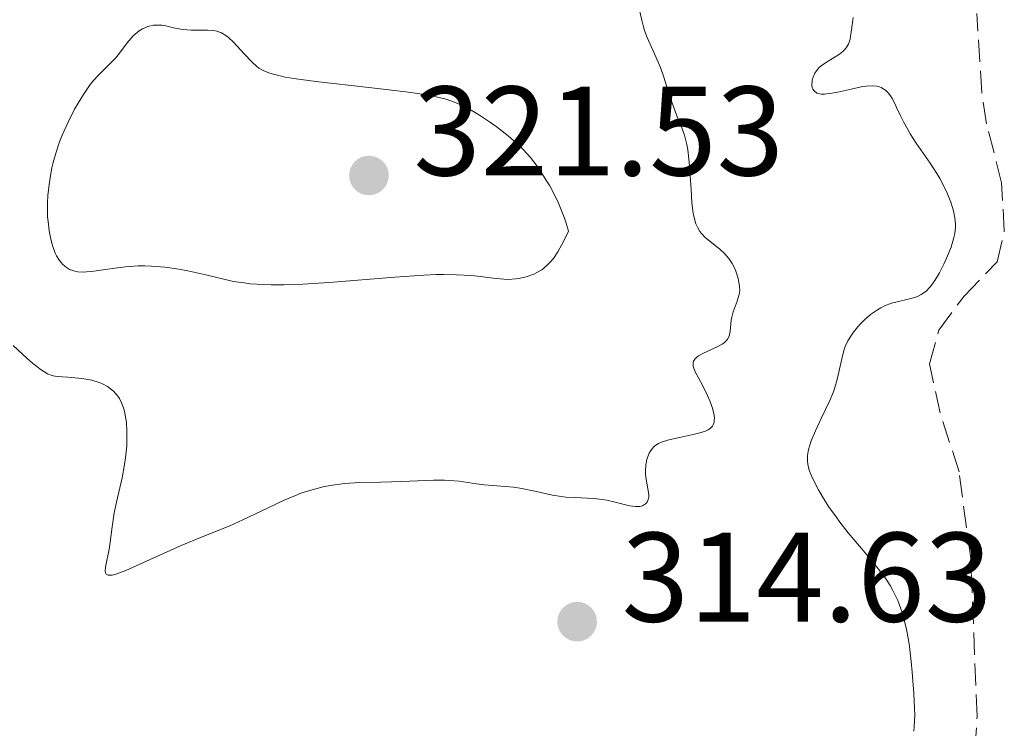
# Model space of a CAD drawing. Units: metres. Extents: x 625664 to 629147, y 4664783 to 4667158.
# Drawn here: x 626660 to 626737, y 4666915 to 4666971 of the extents above; entities that cross this region are included whole.
import ezdxf

# ---------------------------------------------------------------- set-up
doc = ezdxf.new("R2010")
doc.units = ezdxf.units.M
doc.header["$MEASUREMENT"] = 0
doc.linetypes.add('DGN Style 3', pattern=[2.435890702152634, 1.739921930109024, -0.6959687720436097])
for name, color, linetype, lineweight in [('Barranco lineal', 142, 'DGN Style 3', 13), ('Cota de punto acotado terreno', 7, 'Continuous', 0), ('Curva de nivel intermedia', 30, 'Continuous', 0), ('Punto acotado terreno (símbolo)', 7, 'Continuous', 0)]:
    doc.layers.add(name, color=color, linetype=linetype, lineweight=lineweight)
doc.styles.add('Style-Arial', font='arial.ttf')

# ---------------------------------------------------------------- blocks, each defined once
blk = doc.blocks.new('5PATER')
at = {"layer": 'Punto acotado terreno (símbolo)', "linetype": 'Continuous', "lineweight": 0}
h = blk.add_hatch(color=51, dxfattribs=at)
edge = h.paths.add_edge_path()
edge.add_ellipse((0, 0), major_axis=(-0.1095731443231308, -0.1110710700762829), ratio=0.9994222409660317, start_angle=0, end_angle=360)

msp = doc.modelspace()

# ---------------------------------------------------------------- linework, layer by layer
at = {"layer": 'Barranco lineal', "color": 142, "linetype": 'DGN Style 3', "lineweight": 13}
msp.add_polyline3d([(626734.5700000003, 4666908.810000001, 308.6999999999971), (626735.0700000003, 4666916.289999999, 308.3399999999965), (626734.5700000003, 4666928.720000001, 307.8600000000006), (626733.6500000004, 4666935.539999999, 307.5800000000018), (626732.1699999999, 4666940.180000001, 307.1999999999971), (626731.3200000003, 4666944.050000001, 306.8399999999965), (626732.0599999997, 4666946.699999999, 306.8399999999965), (626734.04, 4666949.380000001, 306.8399999999965), (626736.6399999997, 4666952.07, 306.8399999999965), (626737.2100000001, 4666954.480000001, 306.4799999999959), (626737, 4666958.289999999, 306.4499999999971), (626735.8200000003, 4666962.930000001, 306.4499999999971), (626735.4400000004, 4666965.369999999, 306.1699999999983), (626735.0499999998, 4666971.619999999, 305)], dxfattribs=at)
at = {"layer": 'Curva de nivel intermedia', "color": 30, "linetype": 'Continuous', "lineweight": 0, "flags": 128}
for points, elevation in [([(626715.7600000007, 4666947.71), (626715.8800000015, 4666948.15), (626716.180000001, 4666948.970000001), (626716.2999999995, 4666949.34), (626716.3399999996, 4666949.51), (626716.3900000011, 4666949.82), (626716.3799999999, 4666950.130000001), (626716.3600000021, 4666950.33), (626716.2600000014, 4666950.77), (626716.1000000006, 4666951.269999999), (626716, 4666951.539999999), (626715.800000001, 4666951.939999999), (626715.5400000017, 4666952.34), (626715.3899999998, 4666952.529999999), (626715.2199999999, 4666952.71), (626714.850000001, 4666953.05), (626714.0399999997, 4666953.689999999), (626713.6700000009, 4666954), (626713.3899999993, 4666954.310000001), (626713.2599999995, 4666954.469999999), (626713.100000001, 4666954.749999999), (626712.9500000011, 4666955.07), (626712.890000001, 4666955.249999999), (626712.740000001, 4666955.909999998), (626712.6800000007, 4666956.3), (626712.6300000015, 4666956.749999999), (626712.5600000002, 4666957.76), (626712.4200000014, 4666959.930000001), (626712.3099999997, 4666960.899999999), (626712.2300000014, 4666961.32), (626712.0400000014, 4666962.050000001), (626711.8100000012, 4666962.689999998), (626711.4700000016, 4666963.49), (626711.3000000016, 4666963.92), (626710.9300000005, 4666965.010000001), (626710.4299999999, 4666966.600000001), (626710.1500000005, 4666967.38), (626709.7000000012, 4666968.449999998), (626709.1200000001, 4666969.720000001), (626708.9000000011, 4666970.29), (626708.8200000006, 4666970.560000001), (626708.6900000009, 4666971.079999999), (626708.4800000008, 4666971.990000002)], 315.0000000000001), ([(626722.0999999997, 4666965.769999998), (626722.0700000006, 4666966.01), (626722.0800000018, 4666966.269999999), (626722.0999999997, 4666966.4), (626722.1600000003, 4666966.609999998), (626722.300000001, 4666966.92), (626722.52, 4666967.21), (626722.6500000019, 4666967.359999999), (626722.8000000016, 4666967.489999999), (626723.1500000004, 4666967.739999999), (626723.9000000014, 4666968.2), (626724.25, 4666968.42), (626724.5100000015, 4666968.630000001), (626724.620000001, 4666968.740000002), (626724.7700000008, 4666968.910000001), (626724.9500000018, 4666969.21), (626725.0800000015, 4666969.59), (626725.1200000017, 4666969.81), (626725.190000001, 4666970.34), (626725.3099999995, 4666971.309999999)], 310), ([(626669.5900000009, 4666951.76), (626670.1200000006, 4666951.74), (626671.1900000012, 4666951.659999999), (626672.2700000008, 4666951.499999999), (626672.9800000016, 4666951.36), (626674.3899999998, 4666951.039999999), (626675.7900000013, 4666950.699999998), (626676.5600000002, 4666950.54), (626677.4100000019, 4666950.41), (626677.8800000012, 4666950.350000001), (626678.9400000006, 4666950.279999998), (626679.5300000008, 4666950.260000001), (626680.520000001, 4666950.260000001), (626681.6100000017, 4666950.300000001), (626684.0800000017, 4666950.449999998), (626689.2600000005, 4666950.88), (626691.5400000004, 4666951.029999999), (626692.5000000015, 4666951.069999999), (626693.0800000004, 4666951.069999999), (626694.0999999996, 4666951.060000001), (626695.3200000002, 4666950.989999999), (626695.9700000006, 4666950.92), (626697.0000000009, 4666950.779999999), (626697.8200000012, 4666950.699999998), (626698.2000000011, 4666950.689999999), (626698.74, 4666950.73), (626699.0199999993, 4666950.77), (626699.6000000006, 4666950.899999999), (626700.1799999994, 4666951.099999999), (626700.49, 4666951.250000001), (626700.8099999997, 4666951.449999999), (626700.9700000006, 4666951.57), (626701.3000000014, 4666951.87), (626701.4700000013, 4666952.039999999), (626701.7300000006, 4666952.350000001), (626702.0800000015, 4666952.849999999), (626702.2500000015, 4666953.140000001), (626702.5100000006, 4666953.630000001), (626702.9100000008, 4666954.489999999), (626702.7300000018, 4666955.119999999), (626702.6000000001, 4666955.52), (626702.3000000005, 4666956.310000001), (626702.1399999995, 4666956.680000001), (626701.7999999998, 4666957.390000001), (626701.4400000023, 4666958.05), (626701.2000000008, 4666958.460000001), (626700.7100000014, 4666959.220000002), (626700.4499999997, 4666959.599999999), (626699.92, 4666960.279999998), (626699.3800000015, 4666960.88), (626699.0000000015, 4666961.26), (626698.1800000012, 4666961.99), (626697.22, 4666962.730000001), (626696.7100000003, 4666963.100000001), (626695.9300000003, 4666963.619999998), (626695.1400000014, 4666964.08), (626694.7600000012, 4666964.289999999), (626694.0900000007, 4666964.599999999), (626693.7400000021, 4666964.730000001), (626693.180000001, 4666964.91), (626692.1799999997, 4666965.140000001), (626691.5800000007, 4666965.249999999), (626690.120000001, 4666965.46), (626687.2199999997, 4666965.789999999), (626683.0500000011, 4666966.269999999), (626681.3200000012, 4666966.499999999), (626680.6399999994, 4666966.619999999), (626680.2400000015, 4666966.699999998), (626679.6, 4666966.859999998), (626679.3300000018, 4666966.939999999), (626678.8899999993, 4666967.119999998), (626678.5499999995, 4666967.319999999), (626678.3600000017, 4666967.46), (626678.0199999998, 4666967.789999999), (626677.4100000019, 4666968.449999998), (626676.5700000013, 4666969.369999999), (626676.16, 4666969.74), (626675.9700000001, 4666969.880000001), (626675.6100000002, 4666970.09), (626675.2600000015, 4666970.220000001), (626675.0200000001, 4666970.27), (626674.5199999994, 4666970.300000001), (626673.240000001, 4666970.300000001), (626672.5500000003, 4666970.350000001), (626671.8500000007, 4666970.5), (626671.2400000005, 4666970.640000001), (626670.9299999997, 4666970.689999999), (626670.4800000006, 4666970.71), (626670.2600000014, 4666970.689999999), (626669.8300000001, 4666970.59), (626669.4099999998, 4666970.41), (626669.1500000006, 4666970.25), (626668.9900000019, 4666970.130000001), (626668.6699999999, 4666969.859999998), (626668.5100000014, 4666969.680000001), (626668.2000000007, 4666969.310000001), (626667.5999999995, 4666968.499999999), (626667.2700000008, 4666968.100000001), (626666.7000000008, 4666967.519999999), (626665.8400000002, 4666966.67), (626665.4000000021, 4666966.159999999)], 319.9999999999999), ([(626665.4000000021, 4666966.159999999), (626665.1800000009, 4666965.88), (626664.7500000016, 4666965.249999999), (626664.3300000015, 4666964.560000001), (626664.060000001, 4666964.08), (626663.5500000014, 4666963.07), (626663.0900000011, 4666962.029999998), (626662.8800000009, 4666961.51), (626662.5999999993, 4666960.699999998), (626662.3700000013, 4666959.880000001), (626662.2700000008, 4666959.46), (626662.1800000012, 4666959.029999999), (626662.0499999993, 4666958.159999999), (626661.9600000001, 4666957.289999999), (626661.9300000009, 4666956.720000001), (626661.940000002, 4666955.619999998), (626661.9700000011, 4666955.24), (626662.0600000005, 4666954.51), (626662.1900000002, 4666953.850000001), (626662.2900000007, 4666953.460000001), (626662.3700000013, 4666953.210000001), (626662.5400000011, 4666952.769999999), (626662.6399999994, 4666952.550000002), (626662.8600000008, 4666952.180000001), (626663.110000001, 4666951.890000001), (626663.280000001, 4666951.730000001), (626663.4100000006, 4666951.630000001), (626663.660000001, 4666951.480000001), (626663.9300000013, 4666951.38), (626664.07, 4666951.329999999), (626664.3100000013, 4666951.289999999), (626664.7400000006, 4666951.269999999), (626664.990000001, 4666951.279999999), (626665.5800000011, 4666951.34), (626666.3000000007, 4666951.439999999), (626667.4400000006, 4666951.609999998), (626668.070000001, 4666951.680000001), (626669.0700000002, 4666951.749999999), (626669.5900000009, 4666951.76)], 319.9999999999999), ([(626729.7400000019, 4666921.810000001), (626729.6600000013, 4666922.34), (626729.4800000003, 4666923.279999999), (626729.2800000014, 4666924.09), (626729.1400000006, 4666924.569999999), (626728.820000001, 4666925.430000001), (626728.440000001, 4666926.220000001), (626728.2199999997, 4666926.599999999), (626727.8500000008, 4666927.180000001), (626727.1400000001, 4666928.119999998), (626726.2599999994, 4666929.180000001), (626724.9299999995, 4666930.749999999), (626724.2800000013, 4666931.579999999), (626723.9700000006, 4666931.999999999), (626723.3899999994, 4666932.83), (626722.8900000011, 4666933.630000001), (626722.6000000006, 4666934.130000001), (626722.14, 4666935.01), (626722.0100000004, 4666935.289999999), (626721.8400000005, 4666935.759999999), (626721.74, 4666936.149999999), (626721.7199999997, 4666936.390000001), (626721.730000001, 4666936.829999999), (626721.8099999991, 4666937.31), (626721.8800000007, 4666937.569999999), (626722.0199999993, 4666938), (626722.3500000001, 4666938.779999998), (626722.8100000005, 4666939.739999999), (626723.4800000011, 4666941.149999999), (626723.7600000005, 4666941.850000001), (626723.87, 4666942.180000001), (626724.0600000002, 4666942.810000001), (626724.4199999999, 4666944.449999999), (626724.5899999997, 4666945.090000001), (626724.7000000015, 4666945.400000001), (626724.9100000015, 4666945.849999998), (626725.1799999998, 4666946.310000001), (626725.3400000008, 4666946.539999999), (626725.6800000005, 4666946.960000001), (626725.8700000005, 4666947.180000001), (626726.1800000012, 4666947.489999998), (626726.6900000009, 4666947.929999999), (626727.2300000017, 4666948.309999999), (626727.5, 4666948.460000001), (626727.7800000015, 4666948.600000001), (626728.3400000003, 4666948.81), (626728.8800000013, 4666948.959999999), (626729.5499999997, 4666949.109999999), (626729.8600000005, 4666949.189999999), (626730.2400000002, 4666949.300000002), (626730.4200000013, 4666949.369999998), (626730.6700000018, 4666949.5), (626731.0300000015, 4666949.749999999), (626731.3800000002, 4666950.109999998), (626731.5600000012, 4666950.34), (626731.7400000001, 4666950.609999999), (626732.1, 4666951.219999999), (626732.4400000019, 4666951.900000001), (626732.660000001, 4666952.369999998), (626733.0200000008, 4666953.24), (626733.250000001, 4666953.98), (626733.3200000003, 4666954.310000001), (626733.3700000017, 4666954.789999999), (626733.3700000017, 4666955.039999999), (626733.3200000003, 4666955.550000001), (626733.2100000009, 4666956.060000001), (626733.1399999993, 4666956.34), (626733.0000000007, 4666956.779999998), (626732.7200000014, 4666957.48), (626732.3600000015, 4666958.230000001), (626732.1400000001, 4666958.619999997), (626731.9000000011, 4666959.02), (626731.3800000002, 4666959.829999999), (626730.2800000005, 4666961.420000001), (626729.8100000012, 4666962.140000001), (626729.61, 4666962.480000001), (626729.2700000004, 4666963.079999999), (626729.0100000009, 4666963.609999998), (626728.7400000005, 4666964.220000002), (626728.6199999999, 4666964.480000001), (626728.3800000006, 4666964.939999999), (626728.2500000009, 4666965.130000001), (626728.060000001, 4666965.380000002), (626727.8500000008, 4666965.59), (626727.7300000002, 4666965.67), (626727.5100000012, 4666965.8), (626727.3900000004, 4666965.849999999), (626727.1800000003, 4666965.899999999), (626726.8099999992, 4666965.929999999), (626726.3399999999, 4666965.899999999), (626726.0600000005, 4666965.859999999), (626725.0600000013, 4666965.640000001), (626724.1000000002, 4666965.429999998), (626723.650000001, 4666965.34), (626723.0600000009, 4666965.279999998), (626722.8300000007, 4666965.279999998), (626722.690000002, 4666965.300000001), (626722.4700000008, 4666965.359999999), (626722.2400000006, 4666965.52), (626722.14, 4666965.660000001), (626722.0999999997, 4666965.769999998)], 310), ([(626666.4600000017, 4666927.740000002), (626666.4800000017, 4666927.609999999), (626666.550000001, 4666927.49), (626666.7099999997, 4666927.41), (626667.0100000014, 4666927.42), (626667.2999999998, 4666927.49), (626668.0799999998, 4666927.779999999), (626672.4400000008, 4666929.739999999), (626674.1100000005, 4666930.430000001), (626676.2699999996, 4666931.310000001), (626677.3, 4666931.76), (626678.7400000017, 4666932.449999998), (626680.5499999999, 4666933.32), (626681.4300000007, 4666933.7), (626681.8700000009, 4666933.859999998), (626682.7400000005, 4666934.140000001), (626683.61, 4666934.359999999), (626684.1799999999, 4666934.470000001), (626685.2900000007, 4666934.63), (626686.5, 4666934.699999999), (626688.1200000006, 4666934.730000001), (626688.99, 4666934.75), (626690.4000000004, 4666934.819999999), (626692.2900000014, 4666934.9), (626693.1699999998, 4666934.9), (626693.5699999998, 4666934.88), (626694.3299999998, 4666934.810000001), (626695.670000001, 4666934.609999999), (626696.3100000003, 4666934.520000001), (626697.2699999991, 4666934.439999999), (626698.5900000001, 4666934.34), (626699.2500000017, 4666934.25), (626700.270000001, 4666934.04), (626701.6500000001, 4666933.720000001), (626702.3600000008, 4666933.600000001), (626702.7200000007, 4666933.559999999), (626703.4500000017, 4666933.519999999), (626704.8900000011, 4666933.449999999), (626705.5900000007, 4666933.38), (626705.9300000004, 4666933.32), (626706.5800000009, 4666933.17), (626707.7300000021, 4666932.88), (626708.2000000014, 4666932.810000001), (626708.4000000004, 4666932.810000001), (626708.520000001, 4666932.819999999), (626708.7400000001, 4666932.88), (626708.9900000005, 4666933.029999999), (626709.110000001, 4666933.17), (626709.1700000014, 4666933.289999999), (626709.2300000018, 4666933.55), (626709.2300000018, 4666933.720000001), (626709.1900000017, 4666934.09), (626709.0300000006, 4666934.949999999), (626708.9700000003, 4666935.400000001), (626708.9700000003, 4666935.630000001), (626709.0000000016, 4666936.08), (626709.0799999998, 4666936.51), (626709.1400000001, 4666936.689999999), (626709.2699999998, 4666937.02), (626709.3900000005, 4666937.23), (626709.6000000006, 4666937.490000002), (626709.7200000014, 4666937.600000001), (626710.0099999997, 4666937.779999999), (626710.24, 4666937.890000001), (626710.820000001, 4666938.060000001), (626711.6500000004, 4666938.249999999), (626712.8400000016, 4666938.51), (626713.3600000002, 4666938.65), (626713.7400000002, 4666938.779999998), (626713.9000000011, 4666938.859999998), (626714.1000000001, 4666938.99), (626714.2499999999, 4666939.149999999), (626714.3000000013, 4666939.240000002), (626714.3800000016, 4666939.449999998), (626714.3900000006, 4666939.580000001), (626714.4000000019, 4666939.779999999), (626714.3700000005, 4666940.01), (626714.2499999999, 4666940.550000001), (626714.0399999997, 4666941.140000001), (626713.8699999999, 4666941.560000001), (626713.4699999997, 4666942.369999998), (626712.890000001, 4666943.419999998), (626712.7700000001, 4666943.720000001), (626712.7300000021, 4666943.869999997), (626712.7200000009, 4666944.130000002), (626712.75, 4666944.25), (626712.8500000006, 4666944.42), (626713.0100000015, 4666944.580000001), (626713.1500000001, 4666944.679999999), (626713.49, 4666944.869999999), (626714.67, 4666945.400000001), (626715.020000001, 4666945.59), (626715.1600000019, 4666945.699999998), (626715.3300000017, 4666945.859999999), (626715.4200000011, 4666945.98), (626715.5500000007, 4666946.230000001), (626715.5900000009, 4666946.36), (626715.6400000001, 4666946.630000001), (626715.6800000003, 4666947.199999998), (626715.7200000006, 4666947.489999998), (626715.7600000007, 4666947.71)], 315.0000000000001), ([(626659.2300000008, 4666945.499999999), (626660.3200000017, 4666944.480000001), (626660.7599999997, 4666944.109999999), (626661.4400000013, 4666943.57), (626661.6300000015, 4666943.439999999), (626661.940000002, 4666943.26), (626662.2100000003, 4666943.15), (626662.3700000013, 4666943.099999999), (626662.6799999997, 4666943.05), (626663.5300000013, 4666942.989999999), (626664.3600000006, 4666942.929999999), (626664.7800000008, 4666942.88), (626665.42, 4666942.759999999), (626665.980000001, 4666942.59), (626666.2500000015, 4666942.48), (626666.6400000004, 4666942.27), (626666.9900000015, 4666942.010000001), (626667.1600000013, 4666941.859999998), (626667.4600000008, 4666941.51), (626667.5900000003, 4666941.310000001), (626667.7600000004, 4666940.970000001), (626667.91, 4666940.59), (626667.9800000016, 4666940.32), (626668.1, 4666939.730000001), (626668.1400000004, 4666939.42), (626668.1800000005, 4666938.760000001), (626668.1800000005, 4666938.069999999), (626668.1600000004, 4666937.600000001), (626668.070000001, 4666936.659999999), (626667.9900000005, 4666936.13), (626667.8000000005, 4666935.09), (626667.3600000001, 4666933.17), (626667.1800000013, 4666932.33), (626667.0100000014, 4666931.230000001), (626666.8600000017, 4666930.019999999), (626666.7800000012, 4666929.470000001), (626666.4900000007, 4666928.060000001), (626666.4600000017, 4666927.740000002)], 315.0000000000001), ([(626730.0999999995, 4666915.15), (626730.1300000009, 4666915.519999999), (626730.1599999998, 4666916.399999999), (626730.1500000008, 4666916.930000001), (626730.0999999995, 4666918.099999999), (626729.9699999999, 4666919.789999999), (626729.8899999994, 4666920.630000001), (626729.7400000019, 4666921.810000001)], 310)]:
    msp.add_lwpolyline(points, dxfattribs=dict(at, elevation=elevation))

# ---------------------------------------------------------------- block references
at = {"layer": 'Punto acotado terreno (símbolo)', "color": 7, "linetype": 'Continuous', "lineweight": 0, "xscale": 10, "yscale": 10, "zscale": 10}
for p in [(626687.2199999975, 4666958.870000003, 321.5299999999988), (626703.6000000014, 4666923.760000003, 314.6300000000047)]:
    msp.add_blockref('5PATER', p, dxfattribs=at)

# ---------------------------------------------------------------- texts
at = {"layer": 'Cota de punto acotado terreno', "color": 7, "linetype": 'Continuous', "lineweight": 0, "style": 'Style-Arial'}
for s, p in [('321.53', (626690.7199999985, 4666958.870000003, 321.5299999999988)), ('314.63', (626707.1000000022, 4666923.760000002, 314.6300000000047))]:
    msp.add_text(s, height=7.000000000000002, dxfattribs=at).set_placement(p)

doc.saveas('drawing.dxf')
